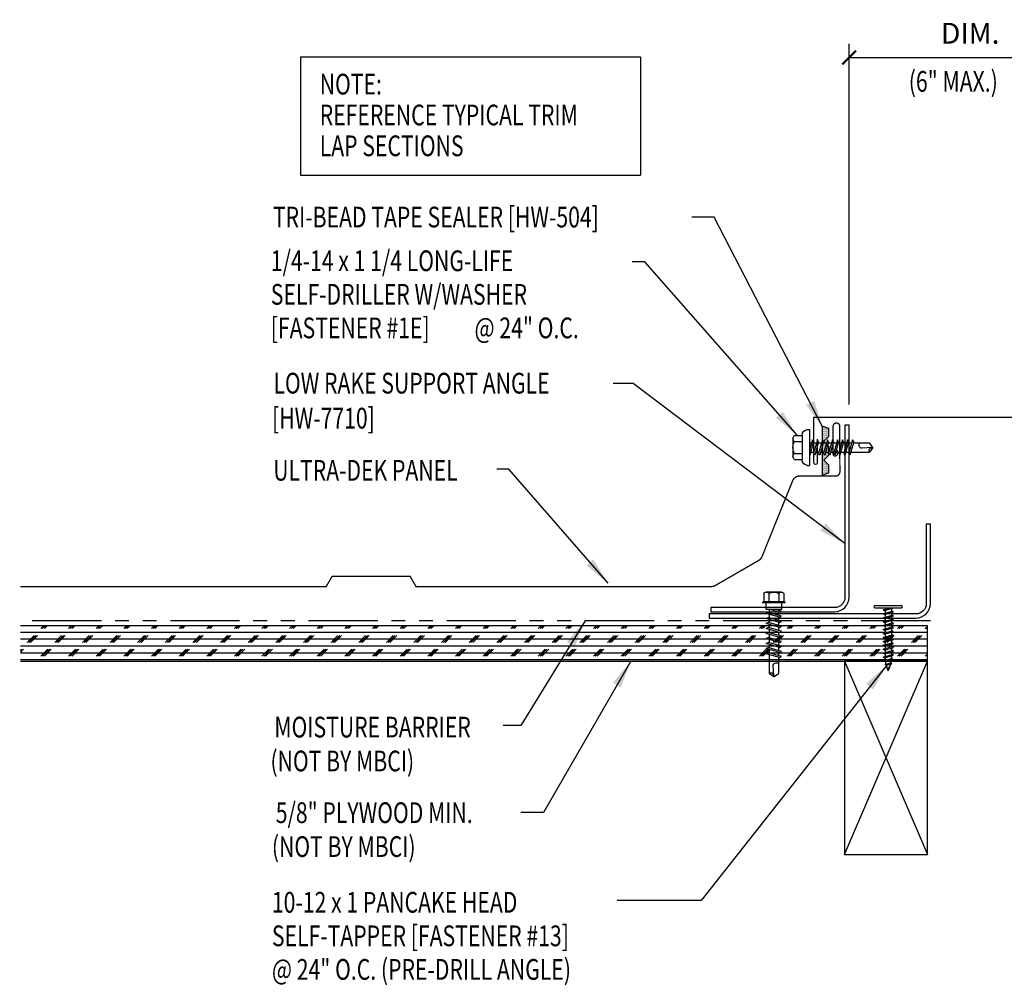
# Model space of a CAD drawing. Extents: x 5.5 to 42.1, y 17.8 to 35.2.
# Drawn here: x 5.5 to 23.3, y 17.8 to 35.2 of the extents above; entities that cross this region are included whole.
import ezdxf

# ---------------------------------------------------------------- set-up
doc = ezdxf.new("R2010")
doc.units = 0
doc.header["$LTSCALE"] = 4
doc.header["$MEASUREMENT"] = 0
doc.linetypes.add('PHANTOM', pattern=[2.5, 1.25, -0.25, 0.25, -0.25, 0.25, -0.25])
doc.layers.get('0').update_dxf_attribs({"linetype": 'CONTINUOUS'})
doc.layers.get('DEFPOINTS').update_dxf_attribs({"linetype": 'CONTINUOUS'})
for name, color, linetype in [('DIM', 7, 'CONTINUOUS'), ('FASTENER', 9, 'CONTINUOUS'), ('HATCH', 7, 'CONTINUOUS'), ('MOISTURE BARRIER', 3, 'PHANTOM'), ('PANEL', 11, 'CONTINUOUS'), ('STLA', 12, 'CONTINUOUS'), ('TAPE', 8, 'CONTINUOUS'), ('TEXT', 2, 'CONTINUOUS'), ('TRIM', 6, 'CONTINUOUS'), ('WOOD', 3, 'CONTINUOUS')]:
    doc.layers.add(name, color=color, linetype=linetype)
doc.styles.add('TEXT1', font='ROMANS.shx', dxfattribs={"width": 0.75, "height": 0.375})
doc.dimstyles.new('DETAIL$0', dxfattribs={"dimscale": 4, "dimtxt": 0.09375, "dimasz": 0.0625, "dimexe": 0.0625, "dimexo": 0.125, "dimgap": 0.0625, "dimtad": 1, "dimdec": 4, "dimzin": 3, "dimdsep": 46, "dimlunit": 4, "dimtxsty": 'TEXT1', "dimblk": 'ARCHTICK', "dimcen": 0.0625, "dimclrd": 7, "dimclre": 7, "dimclrt": 2, "dimadec": 0, "dimazin": 0, "dimtfac": 0.59375, "dimtdec": 4, "dimtmove": 0, "dimatfit": 3, "dimfxl": 0, "dimfrac": 2, "dimtolj": 1, "dimtzin": 3, "dimarcsym": 0})
doc.dimstyles.new('DETAIL$7', dxfattribs={"dimscale": 4, "dimtxt": 0.09375, "dimasz": 0.125, "dimexe": 0.0625, "dimexo": 0.125, "dimgap": 0.0625, "dimtad": 1, "dimdec": 4, "dimzin": 3, "dimdsep": 46, "dimlunit": 4, "dimtxsty": 'TEXT1', "dimblk": 'ARCHTICK', "dimcen": 0.0625, "dimclrd": 7, "dimclre": 7, "dimclrt": 2, "dimadec": 0, "dimazin": 0, "dimtfac": 0.59375, "dimtdec": 4, "dimtmove": 2, "dimatfit": 3, "dimfxl": 0, "dimfrac": 2, "dimtolj": 1, "dimtzin": 3, "dimarcsym": 0})

# ---------------------------------------------------------------- blocks, each defined once
blk = doc.blocks.new('_ArchTick')
at = {"color": 0, "linetype": 'ByBlock', "const_width": 0.15}
blk.add_lwpolyline([(-0.5, -0.5), (0.5, 0.5)], dxfattribs=at)
blk = doc.blocks.new('*D4')
at = {"layer": 'DEFPOINTS', "color": 0}
for p in [(24.853, 34.542), (20.471, 27.764), (24.853, 27.764)]:
    blk.add_point(p, dxfattribs=at)
at = {"layer": 'DIM', "color": 7, "lineweight": -2}
for p, q in [((20.471, 28.264), (20.471, 34.792)), ((24.853, 28.264), (24.853, 34.792)), ((20.471, 34.542), (24.853, 34.542))]:
    blk.add_line(p, q, dxfattribs=at)
at = {"layer": 'DIM', "color": 7, "lineweight": -2, "xscale": 0.25, "yscale": 0.25, "zscale": 0.25, "rotation": 180}
blk.add_blockref('_ArchTick', (20.471, 34.542), dxfattribs=at)
at = {"layer": 'DIM', "color": 7, "lineweight": -2, "xscale": 0.25, "yscale": 0.25, "zscale": 0.25}
blk.add_blockref('_ArchTick', (24.853, 34.542), dxfattribs=at)
at = {"layer": 'DIM', "color": 2, "insert": (22.662, 34.98), "char_height": 0.375, "attachment_point": 5, "style": 'TEXT1'}
blk.add_mtext('\\A1;DIM.', dxfattribs=at)
blk = doc.blocks.new('*X3')
at = {"color": 0}
for p, q in [((-0.434, 0.135), (-0.434, 0.135)), ((-0.434, 0.123), (-0.434, 0.123)), ((-0.422, 0.141), (-0.422, 0.141)), ((-0.422, 0.129), (-0.422, 0.129)), ((-0.422, 0.117), (-0.422, 0.117)), ((-0.422, 0.105), (-0.422, 0.105)), ((-0.422, 0.094), (-0.422, 0.094)), ((-0.422, 0.082), (-0.422, 0.082)), ((-0.41, 0.135), (-0.41, 0.135)), ((-0.41, 0.123), (-0.41, 0.123)), ((-0.41, 0.111), (-0.41, 0.111)), ((-0.41, 0.1), (-0.41, 0.1)), ((-0.41, 0.088), (-0.41, 0.088)), ((-0.41, 0.076), (-0.41, 0.076)), ((-0.41, 0.064), (-0.41, 0.064)), ((-0.41, 0.053), (-0.41, 0.053)), ((-0.41, 0.041), (-0.41, 0.041)), ((-0.398, 0.141), (-0.398, 0.141)), ((-0.398, 0.129), (-0.398, 0.129)), ((-0.398, 0.117), (-0.398, 0.117)), ((-0.398, 0.105), (-0.398, 0.105)), ((-0.398, 0.094), (-0.398, 0.094)), ((-0.398, 0.082), (-0.398, 0.082)), ((-0.398, 0.07), (-0.398, 0.07)), ((-0.398, 0.059), (-0.398, 0.059)), ((-0.398, 0.047), (-0.398, 0.047)), ((-0.398, 0.035), (-0.398, 0.035)), ((-0.398, 0.023), (-0.398, 0.023)), ((-0.387, 0.135), (-0.387, 0.135)), ((-0.387, 0.123), (-0.387, 0.123)), ((-0.387, 0.111), (-0.387, 0.111)), ((-0.387, 0.1), (-0.387, 0.1)), ((-0.387, 0.088), (-0.387, 0.088)), ((-0.387, 0.076), (-0.387, 0.076)), ((-0.387, 0.064), (-0.387, 0.064)), ((-0.387, 0.053), (-0.387, 0.053)), ((-0.387, 0.041), (-0.387, 0.041)), ((-0.387, 0.029), (-0.387, 0.029)), ((-0.375, 0.141), (-0.375, 0.141)), ((-0.375, 0.129), (-0.375, 0.129)), ((-0.375, 0.117), (-0.375, 0.117)), ((-0.375, 0.105), (-0.375, 0.105)), ((-0.375, 0.094), (-0.375, 0.094)), ((-0.375, 0.082), (-0.375, 0.082)), ((-0.375, 0.07), (-0.375, 0.07)), ((-0.375, 0.059), (-0.375, 0.059)), ((-0.375, 0.047), (-0.375, 0.047)), ((-0.375, 0.035), (-0.375, 0.035)), ((-0.375, 0.023), (-0.375, 0.023)), ((-0.363, 0.135), (-0.363, 0.135)), ((-0.363, 0.123), (-0.363, 0.123)), ((-0.363, 0.111), (-0.363, 0.111)), ((-0.363, 0.1), (-0.363, 0.1)), ((-0.363, 0.088), (-0.363, 0.088)), ((-0.363, 0.076), (-0.363, 0.076)), ((-0.363, 0.064), (-0.363, 0.064)), ((-0.363, 0.053), (-0.363, 0.053)), ((-0.363, 0.041), (-0.363, 0.041)), ((-0.363, 0.029), (-0.363, 0.029)), ((-0.352, 0.141), (-0.352, 0.141)), ((-0.352, 0.129), (-0.352, 0.129)), ((-0.352, 0.117), (-0.352, 0.117)), ((-0.352, 0.105), (-0.352, 0.105)), ((-0.352, 0.094), (-0.352, 0.094)), ((-0.352, 0.082), (-0.352, 0.082)), ((-0.352, 0.07), (-0.352, 0.07)), ((-0.352, 0.059), (-0.352, 0.059)), ((-0.352, 0.047), (-0.352, 0.047)), ((-0.352, 0.035), (-0.352, 0.035)), ((-0.352, 0.023), (-0.352, 0.023)), ((-0.34, 0.135), (-0.34, 0.135)), ((-0.34, 0.123), (-0.34, 0.123)), ((-0.34, 0.111), (-0.34, 0.111)), ((-0.34, 0.1), (-0.34, 0.1)), ((-0.34, 0.088), (-0.34, 0.088)), ((-0.34, 0.076), (-0.34, 0.076)), ((-0.34, 0.064), (-0.34, 0.064)), ((-0.34, 0.053), (-0.34, 0.053)), ((-0.34, 0.041), (-0.34, 0.041)), ((-0.34, 0.029), (-0.34, 0.029)), ((-0.328, 0.141), (-0.328, 0.141)), ((-0.328, 0.129), (-0.328, 0.129)), ((-0.328, 0.117), (-0.328, 0.117)), ((-0.328, 0.105), (-0.328, 0.105)), ((-0.328, 0.094), (-0.328, 0.094)), ((-0.328, 0.082), (-0.328, 0.082)), ((-0.328, 0.07), (-0.328, 0.07)), ((-0.328, 0.059), (-0.328, 0.059)), ((-0.328, 0.047), (-0.328, 0.047)), ((-0.328, 0.035), (-0.328, 0.035)), ((-0.328, 0.023), (-0.328, 0.023)), ((-0.316, 0.135), (-0.316, 0.135)), ((-0.316, 0.123), (-0.316, 0.123)), ((-0.316, 0.111), (-0.316, 0.111)), ((-0.316, 0.1), (-0.316, 0.1)), ((-0.316, 0.088), (-0.316, 0.088)), ((-0.316, 0.076), (-0.316, 0.076)), ((-0.316, 0.064), (-0.316, 0.064)), ((-0.316, 0.053), (-0.316, 0.053)), ((-0.316, 0.041), (-0.316, 0.041)), ((-0.316, 0.029), (-0.316, 0.029)), ((-0.305, 0.141), (-0.305, 0.141)), ((-0.305, 0.129), (-0.305, 0.129)), ((-0.305, 0.117), (-0.305, 0.117)), ((-0.305, 0.105), (-0.305, 0.105)), ((-0.305, 0.094), (-0.305, 0.094)), ((-0.305, 0.082), (-0.305, 0.082)), ((-0.305, 0.07), (-0.305, 0.07)), ((-0.305, 0.059), (-0.305, 0.059)), ((-0.305, 0.047), (-0.305, 0.047)), ((-0.305, 0.035), (-0.305, 0.035)), ((-0.305, 0.023), (-0.305, 0.023)), ((-0.293, 0.135), (-0.293, 0.135)), ((-0.293, 0.123), (-0.293, 0.123)), ((-0.293, 0.111), (-0.293, 0.111)), ((-0.293, 0.1), (-0.293, 0.1)), ((-0.293, 0.088), (-0.293, 0.088)), ((-0.293, 0.076), (-0.293, 0.076)), ((-0.293, 0.064), (-0.293, 0.064)), ((-0.293, 0.053), (-0.293, 0.053)), ((-0.293, 0.041), (-0.293, 0.041)), ((-0.293, 0.029), (-0.293, 0.029)), ((-0.281, 0.141), (-0.281, 0.141)), ((-0.281, 0.129), (-0.281, 0.129)), ((-0.281, 0.117), (-0.281, 0.117)), ((-0.281, 0.105), (-0.281, 0.105)), ((-0.281, 0.094), (-0.281, 0.094)), ((-0.281, 0.082), (-0.281, 0.082)), ((-0.281, 0.07), (-0.281, 0.07)), ((-0.281, 0.059), (-0.281, 0.059)), ((-0.281, 0.047), (-0.281, 0.047)), ((-0.281, 0.035), (-0.281, 0.035)), ((-0.281, 0.023), (-0.281, 0.023)), ((-0.27, 0.135), (-0.27, 0.135)), ((-0.27, 0.123), (-0.27, 0.123)), ((-0.27, 0.111), (-0.27, 0.111)), ((-0.27, 0.1), (-0.27, 0.1)), ((-0.27, 0.088), (-0.27, 0.088)), ((-0.27, 0.076), (-0.27, 0.076)), ((-0.27, 0.064), (-0.27, 0.064)), ((-0.27, 0.053), (-0.27, 0.053)), ((-0.27, 0.041), (-0.27, 0.041)), ((-0.27, 0.029), (-0.27, 0.029)), ((-0.258, 0.141), (-0.258, 0.141)), ((-0.258, 0.129), (-0.258, 0.129)), ((-0.258, 0.117), (-0.258, 0.117)), ((-0.258, 0.105), (-0.258, 0.105)), ((-0.258, 0.094), (-0.258, 0.094)), ((-0.258, 0.082), (-0.258, 0.082)), ((-0.258, 0.07), (-0.258, 0.07)), ((-0.258, 0.059), (-0.258, 0.059)), ((-0.258, 0.047), (-0.258, 0.047)), ((-0.258, 0.035), (-0.258, 0.035)), ((-0.258, 0.023), (-0.258, 0.023)), ((-0.246, 0.135), (-0.246, 0.135)), ((-0.246, 0.123), (-0.246, 0.123)), ((-0.246, 0.111), (-0.246, 0.111)), ((-0.246, 0.1), (-0.246, 0.1)), ((-0.246, 0.088), (-0.246, 0.088)), ((-0.246, 0.076), (-0.246, 0.076)), ((-0.246, 0.064), (-0.246, 0.064)), ((-0.246, 0.053), (-0.246, 0.053)), ((-0.246, 0.041), (-0.246, 0.041)), ((-0.234, 0.141), (-0.234, 0.141)), ((-0.234, 0.129), (-0.234, 0.129)), ((-0.234, 0.117), (-0.234, 0.117)), ((-0.234, 0.105), (-0.234, 0.105)), ((-0.234, 0.094), (-0.234, 0.094)), ((-0.234, 0.082), (-0.234, 0.082)), ((-0.234, 0.07), (-0.234, 0.07)), ((-0.234, 0.059), (-0.234, 0.059)), ((-0.234, 0.047), (-0.234, 0.047)), ((-0.223, 0.135), (-0.223, 0.135)), ((-0.223, 0.123), (-0.223, 0.123)), ((-0.223, 0.111), (-0.223, 0.111)), ((-0.223, 0.1), (-0.223, 0.1)), ((-0.223, 0.088), (-0.223, 0.088)), ((-0.223, 0.076), (-0.223, 0.076)), ((-0.223, 0.064), (-0.223, 0.064)), ((-0.211, 0.141), (-0.211, 0.141)), ((-0.211, 0.129), (-0.211, 0.129)), ((-0.211, 0.117), (-0.211, 0.117)), ((-0.211, 0.105), (-0.211, 0.105)), ((-0.211, 0.094), (-0.211, 0.094)), ((-0.211, 0.082), (-0.211, 0.082)), ((-0.211, 0.07), (-0.211, 0.07)), ((-0.199, 0.135), (-0.199, 0.135)), ((-0.199, 0.123), (-0.199, 0.123)), ((-0.199, 0.111), (-0.199, 0.111)), ((-0.199, 0.1), (-0.199, 0.1)), ((-0.199, 0.088), (-0.199, 0.088)), ((-0.188, 0.141), (-0.188, 0.141)), ((-0.188, 0.129), (-0.188, 0.129)), ((-0.188, 0.117), (-0.188, 0.117)), ((-0.188, 0.105), (-0.188, 0.105)), ((-0.188, 0.094), (-0.188, 0.094)), ((-0.176, 0.135), (-0.176, 0.135)), ((-0.176, 0.123), (-0.176, 0.123)), ((-0.176, 0.111), (-0.176, 0.111)), ((-0.164, 0.141), (-0.164, 0.141)), ((-0.164, 0.129), (-0.164, 0.129)), ((-0.164, 0.117), (-0.164, 0.117)), ((-0.164, 0.105), (-0.164, 0.105)), ((-0.152, 0.135), (-0.152, 0.135)), ((-0.152, 0.123), (-0.152, 0.123)), ((-0.152, 0.111), (-0.152, 0.111)), ((-0.152, 0.1), (-0.152, 0.1)), ((-0.141, 0.141), (-0.141, 0.141)), ((-0.141, 0.129), (-0.141, 0.129)), ((-0.141, 0.117), (-0.141, 0.117)), ((-0.141, 0.105), (-0.141, 0.105)), ((-0.141, 0.094), (-0.141, 0.094)), ((-0.141, 0.082), (-0.141, 0.082)), ((-0.129, 0.135), (-0.129, 0.135)), ((-0.129, 0.123), (-0.129, 0.123)), ((-0.129, 0.111), (-0.129, 0.111)), ((-0.129, 0.1), (-0.129, 0.1)), ((-0.129, 0.088), (-0.129, 0.088)), ((-0.129, 0.076), (-0.129, 0.076)), ((-0.117, 0.141), (-0.117, 0.141)), ((-0.117, 0.129), (-0.117, 0.129)), ((-0.117, 0.117), (-0.117, 0.117)), ((-0.117, 0.105), (-0.117, 0.105)), ((-0.117, 0.094), (-0.117, 0.094)), ((-0.117, 0.082), (-0.117, 0.082)), ((-0.117, 0.07), (-0.117, 0.07)), ((-0.117, 0.059), (-0.117, 0.059)), ((-0.105, 0.135), (-0.105, 0.135)), ((-0.105, 0.123), (-0.105, 0.123)), ((-0.105, 0.111), (-0.105, 0.111)), ((-0.105, 0.1), (-0.105, 0.1)), ((-0.105, 0.088), (-0.105, 0.088)), ((-0.105, 0.076), (-0.105, 0.076)), ((-0.105, 0.064), (-0.105, 0.064)), ((-0.105, 0.053), (-0.105, 0.053)), ((-0.094, 0.141), (-0.094, 0.141)), ((-0.094, 0.129), (-0.094, 0.129)), ((-0.094, 0.117), (-0.094, 0.117)), ((-0.094, 0.105), (-0.094, 0.105)), ((-0.094, 0.094), (-0.094, 0.094)), ((-0.094, 0.082), (-0.094, 0.082)), ((-0.094, 0.07), (-0.094, 0.07)), ((-0.094, 0.059), (-0.094, 0.059)), ((-0.094, 0.047), (-0.094, 0.047)), ((-0.094, 0.035), (-0.094, 0.035)), ((-0.082, 0.135), (-0.082, 0.135)), ((-0.082, 0.123), (-0.082, 0.123)), ((-0.082, 0.111), (-0.082, 0.111)), ((-0.082, 0.1), (-0.082, 0.1)), ((-0.082, 0.088), (-0.082, 0.088)), ((-0.082, 0.076), (-0.082, 0.076)), ((-0.082, 0.064), (-0.082, 0.064)), ((-0.082, 0.053), (-0.082, 0.053)), ((-0.082, 0.041), (-0.082, 0.041)), ((-0.082, 0.029), (-0.082, 0.029)), ((-0.07, 0.141), (-0.07, 0.141)), ((-0.07, 0.129), (-0.07, 0.129)), ((-0.07, 0.117), (-0.07, 0.117)), ((-0.07, 0.105), (-0.07, 0.105)), ((-0.07, 0.094), (-0.07, 0.094)), ((-0.07, 0.082), (-0.07, 0.082)), ((-0.07, 0.07), (-0.07, 0.07)), ((-0.07, 0.059), (-0.07, 0.059)), ((-0.07, 0.047), (-0.07, 0.047)), ((-0.07, 0.035), (-0.07, 0.035)), ((-0.07, 0.023), (-0.07, 0.023)), ((-0.059, 0.135), (-0.059, 0.135)), ((-0.059, 0.123), (-0.059, 0.123)), ((-0.059, 0.111), (-0.059, 0.111)), ((-0.059, 0.1), (-0.059, 0.1)), ((-0.059, 0.088), (-0.059, 0.088)), ((-0.059, 0.076), (-0.059, 0.076)), ((-0.059, 0.064), (-0.059, 0.064)), ((-0.059, 0.053), (-0.059, 0.053)), ((-0.059, 0.041), (-0.059, 0.041)), ((-0.059, 0.029), (-0.059, 0.029)), ((-0.047, 0.141), (-0.047, 0.141)), ((-0.047, 0.129), (-0.047, 0.129)), ((-0.047, 0.117), (-0.047, 0.117)), ((-0.047, 0.105), (-0.047, 0.105)), ((-0.047, 0.094), (-0.047, 0.094)), ((-0.047, 0.082), (-0.047, 0.082)), ((-0.047, 0.07), (-0.047, 0.07)), ((-0.047, 0.059), (-0.047, 0.059)), ((-0.047, 0.047), (-0.047, 0.047)), ((-0.047, 0.035), (-0.047, 0.035)), ((-0.047, 0.023), (-0.047, 0.023)), ((-0.035, 0.135), (-0.035, 0.135)), ((-0.035, 0.123), (-0.035, 0.123)), ((-0.035, 0.111), (-0.035, 0.111)), ((-0.035, 0.1), (-0.035, 0.1)), ((-0.035, 0.088), (-0.035, 0.088)), ((-0.035, 0.076), (-0.035, 0.076)), ((-0.035, 0.064), (-0.035, 0.064)), ((-0.035, 0.053), (-0.035, 0.053)), ((-0.035, 0.041), (-0.035, 0.041)), ((-0.035, 0.029), (-0.035, 0.029)), ((-0.023, 0.141), (-0.023, 0.141)), ((-0.023, 0.129), (-0.023, 0.129)), ((-0.023, 0.117), (-0.023, 0.117)), ((-0.023, 0.105), (-0.023, 0.105)), ((-0.023, 0.094), (-0.023, 0.094)), ((-0.023, 0.082), (-0.023, 0.082)), ((-0.023, 0.07), (-0.023, 0.07)), ((-0.023, 0.059), (-0.023, 0.059)), ((-0.023, 0.047), (-0.023, 0.047)), ((-0.023, 0.035), (-0.023, 0.035)), ((-0.023, 0.023), (-0.023, 0.023)), ((-0.012, 0.135), (-0.012, 0.135)), ((-0.012, 0.123), (-0.012, 0.123)), ((-0.012, 0.111), (-0.012, 0.111)), ((-0.012, 0.1), (-0.012, 0.1)), ((-0.012, 0.088), (-0.012, 0.088)), ((-0.012, 0.076), (-0.012, 0.076)), ((-0.012, 0.064), (-0.012, 0.064)), ((-0.012, 0.053), (-0.012, 0.053)), ((-0.012, 0.041), (-0.012, 0.041)), ((-0.012, 0.029), (-0.012, 0.029)), ((0, 0.141), (0, 0.141)), ((0, 0.129), (0, 0.129)), ((0, 0.117), (0, 0.117)), ((0, 0.105), (0, 0.105)), ((0, 0.094), (0, 0.094)), ((0, 0.082), (0, 0.082)), ((0, 0.07), (0, 0.07)), ((0, 0.059), (0, 0.059)), ((0, 0.047), (0, 0.047)), ((0, 0.035), (0, 0.035)), ((0, 0.023), (0, 0.023)), ((0.012, 0.135), (0.012, 0.135)), ((0.012, 0.123), (0.012, 0.123)), ((0.012, 0.111), (0.012, 0.111)), ((0.012, 0.1), (0.012, 0.1)), ((0.012, 0.088), (0.012, 0.088)), ((0.012, 0.076), (0.012, 0.076)), ((0.012, 0.064), (0.012, 0.064)), ((0.012, 0.053), (0.012, 0.053)), ((0.012, 0.041), (0.012, 0.041)), ((0.012, 0.029), (0.012, 0.029)), ((0.023, 0.141), (0.023, 0.141)), ((0.023, 0.129), (0.023, 0.129)), ((0.023, 0.117), (0.023, 0.117)), ((0.023, 0.105), (0.023, 0.105)), ((0.023, 0.094), (0.023, 0.094)), ((0.023, 0.082), (0.023, 0.082)), ((0.023, 0.07), (0.023, 0.07)), ((0.023, 0.059), (0.023, 0.059)), ((0.023, 0.047), (0.023, 0.047)), ((0.023, 0.035), (0.023, 0.035)), ((0.023, 0.023), (0.023, 0.023)), ((0.035, 0.135), (0.035, 0.135)), ((0.035, 0.123), (0.035, 0.123)), ((0.035, 0.111), (0.035, 0.111)), ((0.035, 0.1), (0.035, 0.1)), ((0.035, 0.088), (0.035, 0.088)), ((0.035, 0.076), (0.035, 0.076)), ((0.035, 0.064), (0.035, 0.064)), ((0.035, 0.053), (0.035, 0.053)), ((0.035, 0.041), (0.035, 0.041)), ((0.035, 0.029), (0.035, 0.029)), ((0.047, 0.141), (0.047, 0.141)), ((0.047, 0.129), (0.047, 0.129)), ((0.047, 0.117), (0.047, 0.117)), ((0.047, 0.105), (0.047, 0.105)), ((0.047, 0.094), (0.047, 0.094)), ((0.047, 0.082), (0.047, 0.082)), ((0.047, 0.07), (0.047, 0.07)), ((0.047, 0.059), (0.047, 0.059)), ((0.047, 0.047), (0.047, 0.047)), ((0.047, 0.035), (0.047, 0.035)), ((0.047, 0.023), (0.047, 0.023)), ((0.059, 0.135), (0.059, 0.135)), ((0.059, 0.123), (0.059, 0.123)), ((0.059, 0.111), (0.059, 0.111)), ((0.059, 0.1), (0.059, 0.1)), ((0.059, 0.088), (0.059, 0.088)), ((0.059, 0.076), (0.059, 0.076)), ((0.059, 0.064), (0.059, 0.064)), ((0.059, 0.053), (0.059, 0.053)), ((0.059, 0.041), (0.059, 0.041)), ((0.059, 0.029), (0.059, 0.029)), ((0.07, 0.141), (0.07, 0.141)), ((0.07, 0.129), (0.07, 0.129)), ((0.07, 0.117), (0.07, 0.117)), ((0.07, 0.105), (0.07, 0.105)), ((0.07, 0.094), (0.07, 0.094)), ((0.07, 0.082), (0.07, 0.082)), ((0.07, 0.07), (0.07, 0.07)), ((0.07, 0.059), (0.07, 0.059)), ((0.07, 0.047), (0.07, 0.047)), ((0.07, 0.035), (0.07, 0.035)), ((0.07, 0.023), (0.07, 0.023)), ((0.082, 0.135), (0.082, 0.135)), ((0.082, 0.123), (0.082, 0.123)), ((0.082, 0.111), (0.082, 0.111)), ((0.082, 0.1), (0.082, 0.1)), ((0.082, 0.088), (0.082, 0.088)), ((0.082, 0.076), (0.082, 0.076)), ((0.082, 0.064), (0.082, 0.064)), ((0.082, 0.053), (0.082, 0.053)), ((0.082, 0.041), (0.082, 0.041)), ((0.082, 0.029), (0.082, 0.029)), ((0.094, 0.141), (0.094, 0.141)), ((0.094, 0.129), (0.094, 0.129)), ((0.094, 0.117), (0.094, 0.117)), ((0.094, 0.105), (0.094, 0.105)), ((0.094, 0.094), (0.094, 0.094)), ((0.094, 0.082), (0.094, 0.082)), ((0.094, 0.07), (0.094, 0.07)), ((0.094, 0.059), (0.094, 0.059)), ((0.094, 0.047), (0.094, 0.047)), ((0.094, 0.035), (0.094, 0.035)), ((0.105, 0.135), (0.105, 0.135)), ((0.105, 0.123), (0.105, 0.123)), ((0.105, 0.111), (0.105, 0.111)), ((0.105, 0.1), (0.105, 0.1)), ((0.105, 0.088), (0.105, 0.088)), ((0.105, 0.076), (0.105, 0.076)), ((0.105, 0.064), (0.105, 0.064)), ((0.105, 0.053), (0.105, 0.053)), ((0.117, 0.141), (0.117, 0.141)), ((0.117, 0.129), (0.117, 0.129)), ((0.117, 0.117), (0.117, 0.117)), ((0.117, 0.105), (0.117, 0.105)), ((0.117, 0.094), (0.117, 0.094)), ((0.117, 0.082), (0.117, 0.082)), ((0.117, 0.07), (0.117, 0.07)), ((0.117, 0.059), (0.117, 0.059)), ((0.129, 0.135), (0.129, 0.135)), ((0.129, 0.123), (0.129, 0.123)), ((0.129, 0.111), (0.129, 0.111)), ((0.129, 0.1), (0.129, 0.1)), ((0.129, 0.088), (0.129, 0.088)), ((0.129, 0.076), (0.129, 0.076)), ((0.141, 0.141), (0.141, 0.141)), ((0.141, 0.129), (0.141, 0.129)), ((0.141, 0.117), (0.141, 0.117)), ((0.141, 0.105), (0.141, 0.105)), ((0.141, 0.094), (0.141, 0.094)), ((0.141, 0.082), (0.141, 0.082)), ((0.152, 0.135), (0.152, 0.135)), ((0.152, 0.123), (0.152, 0.123)), ((0.152, 0.111), (0.152, 0.111)), ((0.152, 0.1), (0.152, 0.1)), ((0.164, 0.141), (0.164, 0.141)), ((0.164, 0.129), (0.164, 0.129)), ((0.164, 0.117), (0.164, 0.117)), ((0.164, 0.105), (0.164, 0.105)), ((0.176, 0.135), (0.176, 0.135)), ((0.176, 0.123), (0.176, 0.123)), ((0.176, 0.111), (0.176, 0.111)), ((0.188, 0.141), (0.188, 0.141)), ((0.188, 0.129), (0.188, 0.129)), ((0.188, 0.117), (0.188, 0.117)), ((0.188, 0.105), (0.188, 0.105)), ((0.188, 0.094), (0.188, 0.094)), ((0.199, 0.135), (0.199, 0.135)), ((0.199, 0.123), (0.199, 0.123)), ((0.199, 0.111), (0.199, 0.111)), ((0.199, 0.1), (0.199, 0.1)), ((0.199, 0.088), (0.199, 0.088)), ((0.211, 0.141), (0.211, 0.141)), ((0.211, 0.129), (0.211, 0.129)), ((0.211, 0.117), (0.211, 0.117)), ((0.211, 0.105), (0.211, 0.105)), ((0.211, 0.094), (0.211, 0.094)), ((0.211, 0.082), (0.211, 0.082)), ((0.211, 0.07), (0.211, 0.07)), ((0.223, 0.135), (0.223, 0.135)), ((0.223, 0.123), (0.223, 0.123)), ((0.223, 0.111), (0.223, 0.111)), ((0.223, 0.1), (0.223, 0.1)), ((0.223, 0.088), (0.223, 0.088)), ((0.223, 0.076), (0.223, 0.076)), ((0.223, 0.064), (0.223, 0.064)), ((0.234, 0.141), (0.234, 0.141)), ((0.234, 0.129), (0.234, 0.129)), ((0.234, 0.117), (0.234, 0.117)), ((0.234, 0.105), (0.234, 0.105)), ((0.234, 0.094), (0.234, 0.094)), ((0.234, 0.082), (0.234, 0.082)), ((0.234, 0.07), (0.234, 0.07)), ((0.234, 0.059), (0.234, 0.059)), ((0.234, 0.047), (0.234, 0.047)), ((0.246, 0.135), (0.246, 0.135)), ((0.246, 0.123), (0.246, 0.123)), ((0.246, 0.111), (0.246, 0.111)), ((0.246, 0.1), (0.246, 0.1)), ((0.246, 0.088), (0.246, 0.088)), ((0.246, 0.076), (0.246, 0.076)), ((0.246, 0.064), (0.246, 0.064)), ((0.246, 0.053), (0.246, 0.053)), ((0.246, 0.041), (0.246, 0.041)), ((0.258, 0.141), (0.258, 0.141)), ((0.258, 0.129), (0.258, 0.129)), ((0.258, 0.117), (0.258, 0.117)), ((0.258, 0.105), (0.258, 0.105)), ((0.258, 0.094), (0.258, 0.094)), ((0.258, 0.082), (0.258, 0.082)), ((0.258, 0.07), (0.258, 0.07)), ((0.258, 0.059), (0.258, 0.059)), ((0.258, 0.047), (0.258, 0.047)), ((0.258, 0.035), (0.258, 0.035)), ((0.258, 0.023), (0.258, 0.023)), ((0.27, 0.135), (0.27, 0.135)), ((0.27, 0.123), (0.27, 0.123)), ((0.27, 0.111), (0.27, 0.111)), ((0.27, 0.1), (0.27, 0.1)), ((0.27, 0.088), (0.27, 0.088)), ((0.27, 0.076), (0.27, 0.076)), ((0.27, 0.064), (0.27, 0.064)), ((0.27, 0.053), (0.27, 0.053)), ((0.27, 0.041), (0.27, 0.041)), ((0.27, 0.029), (0.27, 0.029)), ((0.281, 0.141), (0.281, 0.141)), ((0.281, 0.129), (0.281, 0.129)), ((0.281, 0.117), (0.281, 0.117)), ((0.281, 0.105), (0.281, 0.105)), ((0.281, 0.094), (0.281, 0.094)), ((0.281, 0.082), (0.281, 0.082)), ((0.281, 0.07), (0.281, 0.07)), ((0.281, 0.059), (0.281, 0.059)), ((0.281, 0.047), (0.281, 0.047)), ((0.281, 0.035), (0.281, 0.035)), ((0.281, 0.023), (0.281, 0.023)), ((0.293, 0.135), (0.293, 0.135)), ((0.293, 0.123), (0.293, 0.123)), ((0.293, 0.111), (0.293, 0.111)), ((0.293, 0.1), (0.293, 0.1)), ((0.293, 0.088), (0.293, 0.088)), ((0.293, 0.076), (0.293, 0.076)), ((0.293, 0.064), (0.293, 0.064)), ((0.293, 0.053), (0.293, 0.053)), ((0.293, 0.041), (0.293, 0.041)), ((0.293, 0.029), (0.293, 0.029)), ((0.305, 0.141), (0.305, 0.141)), ((0.305, 0.129), (0.305, 0.129)), ((0.305, 0.117), (0.305, 0.117)), ((0.305, 0.105), (0.305, 0.105)), ((0.305, 0.094), (0.305, 0.094)), ((0.305, 0.082), (0.305, 0.082)), ((0.305, 0.07), (0.305, 0.07)), ((0.305, 0.059), (0.305, 0.059)), ((0.305, 0.047), (0.305, 0.047)), ((0.305, 0.035), (0.305, 0.035)), ((0.305, 0.023), (0.305, 0.023)), ((0.316, 0.135), (0.316, 0.135)), ((0.316, 0.123), (0.316, 0.123)), ((0.316, 0.111), (0.316, 0.111)), ((0.316, 0.1), (0.316, 0.1)), ((0.316, 0.088), (0.316, 0.088)), ((0.316, 0.076), (0.316, 0.076)), ((0.316, 0.064), (0.316, 0.064)), ((0.316, 0.053), (0.316, 0.053)), ((0.316, 0.041), (0.316, 0.041)), ((0.316, 0.029), (0.316, 0.029)), ((0.328, 0.141), (0.328, 0.141)), ((0.328, 0.129), (0.328, 0.129)), ((0.328, 0.117), (0.328, 0.117)), ((0.328, 0.105), (0.328, 0.105)), ((0.328, 0.094), (0.328, 0.094)), ((0.328, 0.082), (0.328, 0.082)), ((0.328, 0.07), (0.328, 0.07)), ((0.328, 0.059), (0.328, 0.059)), ((0.328, 0.047), (0.328, 0.047)), ((0.328, 0.035), (0.328, 0.035)), ((0.328, 0.023), (0.328, 0.023)), ((0.34, 0.135), (0.34, 0.135)), ((0.34, 0.123), (0.34, 0.123)), ((0.34, 0.111), (0.34, 0.111)), ((0.34, 0.1), (0.34, 0.1)), ((0.34, 0.088), (0.34, 0.088)), ((0.34, 0.076), (0.34, 0.076)), ((0.34, 0.064), (0.34, 0.064)), ((0.34, 0.053), (0.34, 0.053)), ((0.34, 0.041), (0.34, 0.041)), ((0.34, 0.029), (0.34, 0.029)), ((0.352, 0.141), (0.352, 0.141)), ((0.352, 0.129), (0.352, 0.129)), ((0.352, 0.117), (0.352, 0.117)), ((0.352, 0.105), (0.352, 0.105)), ((0.352, 0.094), (0.352, 0.094)), ((0.352, 0.082), (0.352, 0.082)), ((0.352, 0.07), (0.352, 0.07)), ((0.352, 0.059), (0.352, 0.059)), ((0.352, 0.047), (0.352, 0.047)), ((0.352, 0.035), (0.352, 0.035)), ((0.352, 0.023), (0.352, 0.023)), ((0.363, 0.135), (0.363, 0.135)), ((0.363, 0.123), (0.363, 0.123)), ((0.363, 0.111), (0.363, 0.111)), ((0.363, 0.1), (0.363, 0.1)), ((0.363, 0.088), (0.363, 0.088)), ((0.363, 0.076), (0.363, 0.076)), ((0.363, 0.064), (0.363, 0.064)), ((0.363, 0.053), (0.363, 0.053)), ((0.363, 0.041), (0.363, 0.041)), ((0.363, 0.029), (0.363, 0.029)), ((0.375, 0.141), (0.375, 0.141)), ((0.375, 0.129), (0.375, 0.129)), ((0.375, 0.117), (0.375, 0.117)), ((0.375, 0.105), (0.375, 0.105)), ((0.375, 0.094), (0.375, 0.094)), ((0.375, 0.082), (0.375, 0.082)), ((0.375, 0.07), (0.375, 0.07)), ((0.375, 0.059), (0.375, 0.059)), ((0.375, 0.047), (0.375, 0.047)), ((0.375, 0.035), (0.375, 0.035)), ((0.375, 0.023), (0.375, 0.023)), ((0.387, 0.135), (0.387, 0.135)), ((0.387, 0.123), (0.387, 0.123)), ((0.387, 0.111), (0.387, 0.111)), ((0.387, 0.1), (0.387, 0.1)), ((0.387, 0.088), (0.387, 0.088)), ((0.387, 0.076), (0.387, 0.076)), ((0.387, 0.064), (0.387, 0.064)), ((0.387, 0.053), (0.387, 0.053)), ((0.387, 0.041), (0.387, 0.041)), ((0.387, 0.029), (0.387, 0.029)), ((0.398, 0.141), (0.398, 0.141)), ((0.398, 0.129), (0.398, 0.129)), ((0.398, 0.117), (0.398, 0.117)), ((0.398, 0.105), (0.398, 0.105)), ((0.398, 0.094), (0.398, 0.094)), ((0.398, 0.082), (0.398, 0.082)), ((0.398, 0.07), (0.398, 0.07)), ((0.398, 0.059), (0.398, 0.059)), ((0.398, 0.047), (0.398, 0.047)), ((0.398, 0.035), (0.398, 0.035)), ((0.398, 0.023), (0.398, 0.023)), ((0.41, 0.135), (0.41, 0.135)), ((0.41, 0.123), (0.41, 0.123)), ((0.41, 0.111), (0.41, 0.111)), ((0.41, 0.1), (0.41, 0.1)), ((0.41, 0.088), (0.41, 0.088)), ((0.41, 0.076), (0.41, 0.076)), ((0.41, 0.064), (0.41, 0.064)), ((0.41, 0.053), (0.41, 0.053)), ((0.41, 0.041), (0.41, 0.041)), ((0.422, 0.141), (0.422, 0.141)), ((0.422, 0.129), (0.422, 0.129)), ((0.422, 0.117), (0.422, 0.117)), ((0.422, 0.105), (0.422, 0.105)), ((0.422, 0.094), (0.422, 0.094)), ((0.422, 0.082), (0.422, 0.082)), ((0.434, 0.135), (0.434, 0.135)), ((0.434, 0.123), (0.434, 0.123))]:
    blk.add_line(p, q, dxfattribs=at)
blk = doc.blocks.new('MB_DBTAP')
at = {"layer": 'TAPE', "color": 9}
blk.add_lwpolyline([(-0.403, 0.018), (-0.442, 0.141), (0.442, 0.141), (0.403, 0.018), (0.26, 0.018), (0.17, 0.109), (0.079, 0.018), (0, 0.018), (-0.079, 0.018), (-0.17, 0.109), (-0.26, 0.018)], close=True, dxfattribs=at)
at = {"layer": 'TAPE', "color": 251}
blk.add_blockref('*X3', (0, 0), dxfattribs=at)
blk = doc.blocks.new('MB_DW3')
at = {"layer": 'FASTENER'}
for p, q in [((-0.215, 0.305), (-0.215, 0.171)), ((-0.161, 0.337), (0.161, 0.337)), ((-0.107, 0.305), (-0.107, 0.171)), ((0.107, 0.305), (0.107, 0.171)), ((0.215, 0.305), (0.215, 0.171)), ((-0.324, 0.071), (-0.324, 0.037)), ((-0.324, 0.037), (0.324, 0.037)), ((-0.224, 0.171), (0.215, 0.171)), ((-0.139, -0.016), (0.046, 0.037)), ((-0.104, -0.036), (0.139, 0.033)), ((-0.086, 0.037), (0.086, 0.037)), ((-0.086, 0.037), (-0.086, -0.001)), ((0.086, 0.037), (0.133, 0.037)), ((0.086, 0.018), (0.086, -0.042)), ((0.139, 0.033), (0.133, 0.037)), ((0.324, 0.071), (0.324, 0.037)), ((-0.104, -0.036), (-0.139, -0.016)), ((-0.139, -0.107), (0.104, -0.038)), ((-0.104, -0.127), (-0.139, -0.107)), ((-0.139, -0.198), (0.104, -0.128)), ((-0.104, -0.127), (0.139, -0.058)), ((-0.104, -0.218), (0.139, -0.149)), ((-0.086, -0.031), (-0.086, -0.092)), ((-0.086, -0.122), (-0.086, -0.183)), ((0.086, -0.073), (0.086, -0.133)), ((0.086, -0.164), (0.086, -0.224)), ((0.139, -0.058), (0.104, -0.038)), ((0.139, -0.149), (0.104, -0.128)), ((-0.104, -0.218), (-0.139, -0.198)), ((-0.139, -0.289), (0.104, -0.219)), ((-0.104, -0.309), (-0.139, -0.289)), ((-0.139, -0.38), (0.104, -0.31)), ((-0.104, -0.309), (0.139, -0.239)), ((-0.104, -0.4), (0.139, -0.33)), ((-0.086, -0.213), (-0.086, -0.274)), ((-0.086, -0.304), (-0.086, -0.364)), ((0.086, -0.255), (0.086, -0.315)), ((0.086, -0.345), (0.086, -0.406)), ((0.139, -0.239), (0.104, -0.219)), ((0.139, -0.33), (0.104, -0.31)), ((-0.104, -0.4), (-0.139, -0.38)), ((-0.139, -0.47), (0.104, -0.401)), ((-0.104, -0.491), (-0.139, -0.47)), ((-0.139, -0.561), (0.104, -0.492)), ((-0.104, -0.491), (0.139, -0.421)), ((-0.104, -0.581), (0.139, -0.512)), ((-0.086, -0.395), (-0.086, -0.455)), ((-0.086, -0.486), (-0.086, -0.546)), ((0.086, -0.436), (0.086, -0.497)), ((0.086, -0.527), (0.086, -0.588)), ((0.139, -0.421), (0.104, -0.401)), ((0.139, -0.512), (0.104, -0.492)), ((-0.104, -0.581), (-0.139, -0.561)), ((-0.139, -0.652), (0.104, -0.583)), ((-0.104, -0.672), (-0.139, -0.652)), ((-0.139, -0.743), (0.104, -0.674)), ((-0.104, -0.672), (0.139, -0.603)), ((-0.104, -0.763), (0.139, -0.694)), ((-0.086, -0.577), (-0.086, -0.637)), ((-0.086, -0.667), (-0.086, -0.728)), ((0.086, -0.618), (0.086, -0.679)), ((0.086, -0.709), (0.086, -1.05)), ((0.139, -0.603), (0.104, -0.583)), ((0.139, -0.694), (0.104, -0.674)), ((-0.104, -0.763), (-0.139, -0.743)), ((-0.086, -0.758), (-0.086, -1.05)), ((0, -1.111), (-0.086, -1.05)), ((-0.002, -1.095), (0.014, -0.909)), ((0, -1.111), (0.086, -1.05))]:
    blk.add_line(p, q, dxfattribs=at)
for centre, radius, start, end in [((-0.161, 0.274), 0.0628, 29.8754, 150.1246), ((0, 0.141), 0.196, 56.9974, 123.0026), ((0.161, 0.274), 0.0628, 29.8754, 150.1246), ((-0.224, 0.071), 0.1, 90, 180), ((0.224, 0.071), 0.1, 0, 90), ((-0.046, -0.921), 0.0615, 11.1445, 130.906), ((0.054, -1.097), 0.0563, 55.4585, 194.8454)]:
    blk.add_arc(centre, radius, start, end, dxfattribs=at)
blk = doc.blocks.new('st7')
at = {"layer": 'FASTENER'}
for p, q in [((-0.24, 0.082), (0.24, 0.082)), ((-0.24, 0.037), (0.24, 0.037)), ((-0.093, 0.003), (0.027, 0.037)), ((-0.069, -0.011), (-0.093, 0.003)), ((-0.069, -0.011), (0.095, 0.036)), ((-0.057, 0.037), (-0.057, 0.013)), ((0.059, 0.026), (0.059, -0.025)), ((-0.093, -0.069), (0.071, -0.022)), ((-0.069, -0.082), (-0.093, -0.069)), ((-0.093, -0.14), (0.071, -0.093)), ((-0.069, -0.154), (-0.093, -0.14)), ((-0.093, -0.212), (0.071, -0.165)), ((-0.069, -0.082), (0.095, -0.036)), ((-0.069, -0.154), (0.095, -0.107)), ((-0.057, -0.008), (-0.057, -0.059)), ((-0.057, -0.079), (-0.057, -0.13)), ((-0.057, -0.15), (-0.057, -0.201)), ((0.059, -0.046), (0.059, -0.097)), ((0.059, -0.117), (0.059, -0.168)), ((0.095, -0.036), (0.071, -0.022)), ((0.095, -0.107), (0.071, -0.093)), ((0.095, -0.178), (0.071, -0.165)), ((-0.069, -0.225), (-0.093, -0.212)), ((-0.093, -0.283), (0.071, -0.236)), ((-0.069, -0.296), (-0.093, -0.283)), ((-0.093, -0.354), (0.071, -0.307)), ((-0.069, -0.368), (-0.093, -0.354)), ((-0.069, -0.225), (0.095, -0.178)), ((-0.069, -0.296), (0.095, -0.25)), ((-0.069, -0.368), (0.095, -0.321)), ((-0.057, -0.222), (-0.057, -0.273)), ((-0.057, -0.293), (-0.057, -0.344)), ((0.059, -0.189), (0.059, -0.239)), ((0.059, -0.26), (0.059, -0.311)), ((0.059, -0.331), (0.059, -0.382)), ((0.095, -0.25), (0.071, -0.236)), ((0.095, -0.321), (0.071, -0.307)), ((-0.093, -0.426), (0.071, -0.379)), ((-0.069, -0.439), (-0.093, -0.426)), ((-0.093, -0.497), (0.071, -0.45)), ((-0.069, -0.511), (-0.093, -0.497)), ((-0.093, -0.568), (0.071, -0.522)), ((-0.069, -0.439), (0.095, -0.392)), ((-0.069, -0.511), (0.095, -0.464)), ((-0.057, -0.365), (-0.057, -0.415)), ((-0.057, -0.436), (-0.057, -0.487)), ((-0.057, -0.507), (-0.057, -0.558)), ((0.059, -0.403), (0.059, -0.454)), ((0.059, -0.474), (0.059, -0.525)), ((0.095, -0.392), (0.071, -0.379)), ((0.095, -0.464), (0.071, -0.45)), ((0.095, -0.535), (0.071, -0.522)), ((-0.069, -0.582), (-0.093, -0.568)), ((-0.093, -0.64), (0.071, -0.593)), ((-0.069, -0.653), (-0.093, -0.64)), ((-0.093, -0.711), (0.071, -0.664)), ((-0.069, -0.725), (-0.093, -0.711)), ((-0.069, -0.582), (0.095, -0.535)), ((-0.069, -0.653), (0.095, -0.606)), ((-0.069, -0.725), (0.095, -0.678)), ((-0.057, -0.579), (-0.057, -0.629)), ((-0.057, -0.65), (-0.057, -0.701)), ((0.059, -0.545), (0.059, -0.596)), ((0.059, -0.617), (0.059, -0.668)), ((0.059, -0.688), (0.059, -0.739)), ((0.095, -0.606), (0.071, -0.593)), ((0.095, -0.678), (0.071, -0.664)), ((-0.093, -0.782), (0.071, -0.736)), ((-0.069, -0.796), (-0.093, -0.782)), ((-0.093, -0.854), (0.071, -0.807)), ((-0.069, -0.867), (-0.093, -0.854)), ((-0.078, -0.921), (0.061, -0.881)), ((-0.069, -0.796), (0.095, -0.749)), ((-0.069, -0.867), (0.095, -0.821)), ((-0.057, -0.721), (-0.057, -0.772)), ((-0.057, -0.793), (-0.057, -0.844)), ((0.059, -0.759), (0.059, -0.81)), ((0.059, -0.831), (0.059, -0.861)), ((0.085, -0.895), (0.061, -0.881)), ((0.095, -0.749), (0.071, -0.736)), ((0.095, -0.821), (0.071, -0.807)), ((-0.054, -0.934), (-0.078, -0.921)), ((-0.058, -0.986), (0.041, -0.958)), ((-0.034, -1), (-0.058, -0.986)), ((-0.054, -0.934), (0.085, -0.895)), ((-0.034, -1), (0.065, -0.972)), ((-0.03, -1.05), (0.006, -1.04)), ((-0.006, -1.063), (-0.03, -1.05)), ((-0.006, -1.063), (0.03, -1.053)), ((0.03, -1.053), (0.006, -1.04)), ((0.065, -0.972), (0.041, -0.958))]:
    blk.add_line(p, q, dxfattribs=at)
for centre, radius, start, end in [((-0.238, 0.06), 0.0227, 94.6639, 265.3361), ((0.238, 0.06), 0.0227, 274.6639, 85.3361), ((0.502, -0.853), 0.56, 181.0834, 186.2136), ((-0.501, -0.853), 0.56, 357.0874, 0.7958), ((0.502, -0.853), 0.56, 188.2489, 193.282), ((0.502, -0.853), 0.56, 194.889, 200.3099), ((0.502, -0.853), 0.56, 201.1572, 206.3807), ((-0.501, -0.853), 0.56, 333.6193, 338.828), ((-0.501, -0.853), 0.56, 339.4684, 347.2016), ((-0.501, -0.853), 0.56, 348.7524, 354.9475)]:
    blk.add_arc(centre, radius, start, end, dxfattribs=at)
blk = doc.blocks.new('sd22')
at = {"layer": 'FASTENER'}
for p, q in [((-0.181, 0.204), (-0.181, 0.055)), ((-0.135, 0.23), (0.135, 0.23)), ((-0.089, 0.204), (-0.089, 0.055)), ((0.089, 0.204), (0.089, 0.055)), ((0.181, 0.204), (0.181, 0.055)), ((-0.193, 0.055), (0.193, 0.055)), ((-0.193, 0.037), (0.193, 0.037)), ((-0.181, 0.055), (0.181, 0.055)), ((-0.139, 0.037), (-0.139, -0.082)), ((0.139, -0.082), (0.139, 0.037)), ((-0.139, -0.114), (-0.025, -0.082)), ((-0.139, -0.082), (0.139, -0.082)), ((-0.104, -0.134), (-0.139, -0.114)), ((-0.139, -0.205), (0.104, -0.136)), ((-0.104, -0.134), (0.081, -0.082)), ((-0.104, -0.225), (0.139, -0.156)), ((-0.086, -0.082), (-0.086, -0.099)), ((-0.086, -0.129), (-0.086, -0.19)), ((0.086, -0.082), (0.086, -0.141)), ((0.086, -0.171), (0.086, -0.232)), ((0.139, -0.156), (0.104, -0.136)), ((-0.104, -0.225), (-0.139, -0.205)), ((-0.139, -0.296), (0.104, -0.227)), ((-0.104, -0.316), (-0.139, -0.296)), ((-0.139, -0.387), (0.104, -0.318)), ((-0.104, -0.316), (0.139, -0.247)), ((-0.104, -0.407), (0.139, -0.338)), ((-0.086, -0.22), (-0.086, -0.281)), ((-0.086, -0.311), (-0.086, -0.372)), ((0.086, -0.262), (0.086, -0.322)), ((0.086, -0.353), (0.086, -0.413)), ((0.139, -0.247), (0.104, -0.227)), ((0.139, -0.338), (0.104, -0.318)), ((-0.104, -0.407), (-0.139, -0.387)), ((-0.139, -0.478), (0.104, -0.408)), ((-0.104, -0.498), (-0.139, -0.478)), ((-0.139, -0.569), (0.104, -0.499)), ((-0.104, -0.498), (0.139, -0.429)), ((-0.104, -0.589), (0.139, -0.519)), ((-0.086, -0.402), (-0.086, -0.463)), ((-0.086, -0.493), (-0.086, -0.554)), ((0.086, -0.444), (0.086, -0.504)), ((0.139, -0.429), (0.104, -0.408)), ((0.139, -0.519), (0.104, -0.499)), ((-0.104, -0.589), (-0.139, -0.569)), ((-0.139, -0.66), (0.104, -0.59)), ((-0.104, -0.68), (-0.139, -0.66)), ((-0.139, -0.75), (0.104, -0.681)), ((-0.104, -0.68), (0.139, -0.61)), ((-0.104, -0.771), (0.139, -0.701)), ((-0.086, -0.584), (-0.086, -0.644)), ((-0.086, -0.675), (-0.086, -0.735)), ((0.086, -0.535), (0.086, -0.595)), ((0.086, -0.625), (0.086, -0.686)), ((0.139, -0.61), (0.104, -0.59)), ((0.139, -0.701), (0.104, -0.681)), ((-0.104, -0.771), (-0.139, -0.75)), ((-0.139, -0.841), (0.104, -0.772)), ((-0.104, -0.861), (-0.139, -0.841)), ((-0.139, -0.932), (0.104, -0.863)), ((-0.104, -0.861), (0.139, -0.792)), ((-0.104, -0.952), (0.139, -0.883)), ((-0.086, -0.766), (-0.086, -0.826)), ((-0.086, -0.857), (-0.086, -0.917)), ((0.086, -0.716), (0.086, -0.777)), ((0.086, -0.807), (0.086, -0.868)), ((0.139, -0.792), (0.104, -0.772)), ((0.139, -0.883), (0.104, -0.863)), ((-0.104, -0.952), (-0.139, -0.932)), ((-0.086, -0.947), (-0.086, -1.239)), ((0.086, -0.898), (0.086, -1.239)), ((0, -1.3), (-0.086, -1.239)), ((-0.002, -1.285), (0.014, -1.098)), ((0, -1.3), (0.086, -1.239))]:
    blk.add_line(p, q, dxfattribs=at)
for centre, radius, start, end in [((-0.135, 0.178), 0.0527, 29.8754, 150.1246), ((0, 0.066), 0.164, 56.9974, 123.0026), ((0.135, 0.178), 0.0527, 29.8754, 150.1246), ((-0.193, 0.046), 0.00894, 90, 270), ((0.193, 0.046), 0.00894, 270, 90), ((-0.046, -1.11), 0.0615, 11.1445, 130.906), ((0.054, -1.286), 0.0563, 55.4585, 194.8454)]:
    blk.add_arc(centre, radius, start, end, dxfattribs=at)
blk = doc.blocks.new('FD-F1e')
at = {"layer": 'TEXT', "style": 'TEXT1', "width": 0.75}
for s, p in [('1/4-14 x 1 1/4 LONG-LIFE', (0.0047, -0.0408)), ('SELF-DRILLER W/WASHER', (0.0047, -0.1926)), ('[FASTENER #1E]', (0.0047, -0.3444))]:
    blk.add_text(s, height=0.09375, dxfattribs=at).set_placement(p)
blk.add_attdef('(QUANTITY)', (0.9263, -0.3444), '', height=0.0938, dxfattribs=at)
blk = doc.blocks.new('FD-F13')
at = {"layer": 'TEXT', "style": 'TEXT1', "width": 0.75}
for s, p in [('10-12 x 1 PANCAKE HEAD', (0.0047, -0.0408)), ('SELF-TAPPER [FASTENER #13]', (0.0047, -0.1926))]:
    blk.add_text(s, height=0.09375, dxfattribs=at).set_placement(p)
blk.add_attdef('(QUANTITY)', (0.0047, -0.3444), '', height=0.0938, dxfattribs=at)
blk = doc.blocks.new('A$C30686E82')
for p, q in [((-2.715, 0.761), (3.437, 0.761)), ((-2.715, 0.761), (-2.715, -1.379)), ((3.437, 0.761), (3.437, -1.379)), ((-2.715, -1.379), (3.437, -1.379))]:
    blk.add_line(p, q)
at = {"layer": 'TEXT', "style": 'TEXT1', "width": 0.75}
for s, p in [('NOTE:', (-2.368, 0.081)), ('REFERENCE TYPICAL TRIM', (-2.368, -0.477)), ('LAP SECTIONS', (-2.368, -1.035))]:
    blk.add_text(s, height=0.375, dxfattribs=at).set_placement(p)

msp = doc.modelspace()

# ---------------------------------------------------------------- hatches: boundary and pattern name
at = {"layer": 'HATCH'}
h = msp.add_hatch(dxfattribs=at)
h.set_pattern_fill('CORK', color=251, style=0)
h.set_pattern_definition([(180, (45.47201, 21.27252), (0, 0.125), []), (45, (45.4095, 21.21002), (0.25, -0.25), [0.1767767, -0.1767767]), (45, (45.37826, 21.21002), (0.25, -0.25), [0.1767767, -0.1767767]), (45, (45.347, 21.21002), (0.25, -0.25), [0.1767767, -0.1767767])])
h.paths.add_polyline_path([(21.88727, 24.25976), (21.88727, 23.62226), (5.47491, 23.62226), (5.47491, 24.25976)])

# ---------------------------------------------------------------- linework, layer by layer
at = {"layer": 'MOISTURE BARRIER', "ltscale": 0.25}
msp.add_line((21.94038, 24.3521), (5.47491, 24.3521), dxfattribs=at)
at = {"layer": 'PANEL'}
msp.add_lwpolyline([(5.47491, 24.97047, 0.0239, 0.0239, 0), (11.00909, 24.97047, 0.0239, 0.0239, 0), (11.11734, 25.15796, 0.0239, 0.0239, 0), (12.52584, 25.15797, 0.0239, 0.0239, 0), (12.63409, 24.97047, 0.0239, 0.0239, 0), (17.98009, 24.97047, 0.0239, 0.0239, 0.13162295), (18.04857, 24.98881, 0.0239, 0.0239, 0), (18.83558, 25.44317, 0.0239, 0.0239, 0.16769594), (18.89405, 25.51053, 0.0239, 0.0239, 0), (19.44928, 26.88476, 0.0239, 0.0239, -0.30574011), (19.57633, 26.97046, 0.0239, 0.0239, 0), (20.22866, 26.97036, 0.0239, 0.0239, 0.41481572), (20.30308, 27.04492, 0.0239, 0.0239, 0), (20.30146, 27.86829, 0.0239, 0.0239, 0.92163125), (20.18136, 27.8786, 0.0239, 0.0239, 0), (20.17902, 27.36979, 0.0239, 0.0239, 1.02441108), (20.25707, 27.374, 0.0239, 0.0239, 0), (20.25466, 27.44077, 0, 0, 0)], format="xyseb", dxfattribs=at)
at = {"layer": 'STLA'}
for points in [[(17.97057, 24.58905), (17.97057, 24.51435), (20.20837, 24.51435, 0.41421356), (20.47057, 24.77655), (20.47057, 27.88935), (20.39587, 27.88935), (20.39587, 24.77655, -0.41421356), (20.20837, 24.58905)], [(17.94038, 24.47383), (17.94038, 24.39913), (21.67818, 24.39913, 0.41421356), (21.94038, 24.66133), (21.94038, 26.09913), (21.86568, 26.09913), (21.86568, 24.66133, -0.41421356), (21.67818, 24.47383)]]:
    msp.add_lwpolyline(points, format="xyb", close=True, dxfattribs=at)
at = {"layer": 'TRIM'}
msp.add_lwpolyline([(19.8953, 27.63778), (19.8953, 27.20903, -1), (19.8328, 27.20903), (19.8328, 28.03733), (28.38608, 28.03733, -0.99695997), (28.38608, 27.8816), (26.38608, 27.8816)], format="xyb", dxfattribs=at)
at = {"layer": 'WOOD', "color": 3}
for p, q in [((21.88727, 24.25976), (5.47491, 24.25976)), ((21.88727, 23.62226), (21.88727, 24.25976)), ((5.47491, 23.62226), (21.88727, 23.62226)), ((20.38727, 20.12226), (21.88727, 23.62226)), ((21.88727, 23.62226), (20.38727, 23.62226)), ((20.38727, 23.62226), (20.38727, 20.12226)), ((20.38727, 23.62226), (21.88727, 20.12226)), ((21.88727, 20.12226), (21.88727, 23.62226)), ((20.38727, 20.12226), (21.88727, 20.12226))]:
    msp.add_line(p, q, dxfattribs=at)

# ---------------------------------------------------------------- block references
msp.add_blockref('A$C30686E82', (13.25982, 33.79161))
at = {"layer": 'FASTENER', "xscale": -1, "rotation": 90}
msp.add_blockref('MB_DW3', (19.79043, 27.48612), dxfattribs=at)
at = {"layer": 'FASTENER', "xscale": -1}
msp.add_blockref('sd22', (19.10768, 24.63877), dxfattribs=at)
at = {"layer": 'FASTENER'}
msp.add_blockref('st7', (21.17818, 24.54697), dxfattribs=at)
at = {"layer": 'TAPE', "xscale": -1, "rotation": 90.0000000000005}
msp.add_blockref('MB_DBTAP', (20.12332, 27.42771), dxfattribs=at)
at = {"layer": 'TEXT', "xscale": 4, "yscale": 4, "zscale": 4}
for name, p, values in [('FD-F1e', (9.98791, 30.83966), {'(QUANTITY)': '@ 24" O.C.'}), ('FD-F13', (10.00784, 19.23381), {'(QUANTITY)': '@ 24" O.C. (PRE-DRILL ANGLE)'})]:
    msp.add_blockref(name, p, dxfattribs=at).add_auto_attribs(values)

# ---------------------------------------------------------------- texts
at = {"layer": 'TEXT', "style": 'TEXT1', "width": 0.75}
for s, p in [('(6" MAX.)', (21.54997, 33.92224)), ('TRI-BEAD TAPE SEALER [HW-504]', (10.04456, 31.4678)), ('LOW RAKE SUPPORT ANGLE', (10.05399, 28.46217)), ('[HW-7710]', (10.0287, 27.82908)), ('ULTRA-DEK PANEL', (10.05104, 26.88504)), ('MOISTURE BARRIER', (10.0708, 22.23944)), ('(NOT BY MBCI)', (10.00018, 21.62647)), ('5/8" PLYWOOD MIN.', (10.09676, 20.69127)), ('(NOT BY MBCI)', (10.02614, 20.0783))]:
    msp.add_text(s, height=0.375, dxfattribs=at).set_placement(p)

# ---------------------------------------------------------------- dimensions: what is measured, and where the dimension line sits
at = {"layer": 'DIM'}
dim = msp.add_linear_dim(base=(24.85256, 34.54233), p1=(20.47057, 27.76435), p2=(24.85256, 27.76435), text='DIM.', dimstyle='DETAIL$0', dxfattribs=at)
dim.commit()
dim.dimension.update_dxf_attribs({"geometry": '*D4', "text_midpoint": (22.66156, 34.97983)})

# ---------------------------------------------------------------- leaders
at = {"layer": 'TEXT'}
for points in [[(19.99441, 27.84958), (18.02613, 31.65266), (17.62265, 31.65266)], [(19.53593, 27.70151), (16.77664, 30.84612), (16.54236, 30.84612)], [(20.39587, 25.74722), (16.56039, 28.64508), (16.2013, 28.64508)], [(16.10947, 25.02924), (14.31205, 27.09334), (14.09351, 27.09334)], [(15.69357, 24.3521), (14.53071, 22.45655), (14.21187, 22.45655)], [(16.51882, 23.62226), (14.94334, 20.8819), (14.53071, 20.8819)], [(21.15073, 23.54991), (17.79421, 19.28849), (16.275, 19.28849)]]:
    msp.add_leader(points, dimstyle='DETAIL$7', dxfattribs=at)

doc.saveas('drawing.dxf')
